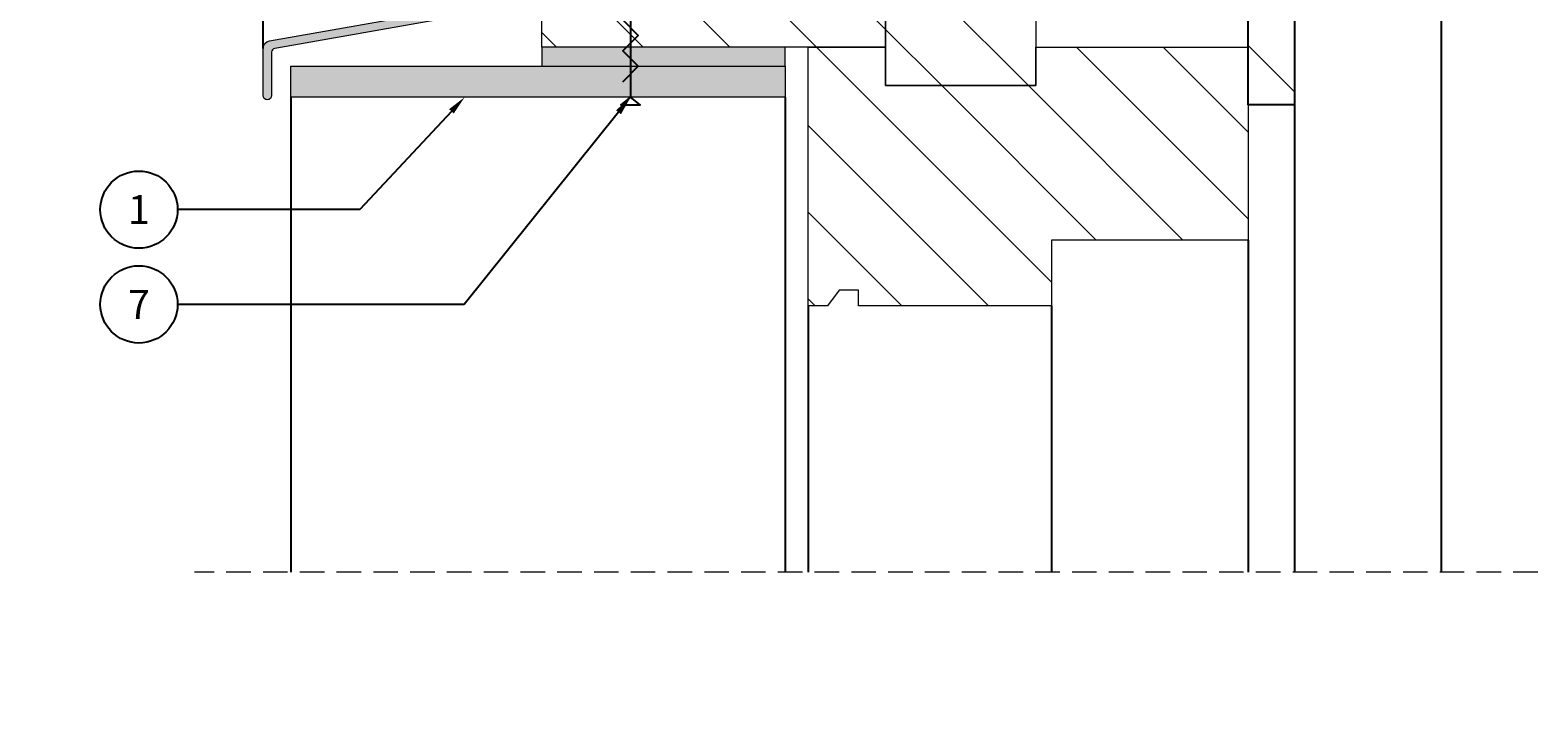
# Model space of a CAD drawing. Units: millimetres. Extents: x 0 to 781, y 0 to 1025.
# Drawn here: x 391 to 781, y 512 to 690 of the extents above; entities that cross this region are included whole.
import ezdxf
from ezdxf import colors
from ezdxf.entities.mleader import LeaderData, LeaderLine
from ezdxf.enums import TextEntityAlignment as Align
from ezdxf.math import Vec2, Vec3

# ---------------------------------------------------------------- set-up
doc = ezdxf.new("R2010")
doc.units = ezdxf.units.MM
doc.linetypes.add('DASHED2', pattern=[9.525, 6.35, -3.175])
for name, color, linetype in [('A--L1---', 7, 'Continuous'), ('A--L31--', 7, 'Continuous'), ('RP_Descriptionnumber', 7, 'Continuous'), ('TEXT - 10', 4, 'Continuous')]:
    doc.layers.add(name, color=color, linetype=linetype)
for name, color, linetype, lineweight in [('RP-Profile', 70, 'Continuous', 15), ('RP_EPDM', 250, 'Continuous', 15), ('RP_Hilfslinie', 32, 'DASHED2', 15), ('RP_Platte', 251, 'Continuous', 15), ('RP_wooden substructure', 17, 'Continuous', 15)]:
    doc.layers.add(name, color=color, linetype=linetype, lineweight=lineweight)
doc.styles.add('Fulkers', font='calibri.ttf')

# ---------------------------------------------------------------- blocks, each defined once
blk = doc.blocks.new('DSCHROEF$2')
at = {"layer": 'A--L1---', "color": 5, "linetype": 'Continuous', "ltscale": 400}
blk.add_lwpolyline([(4, 2), (8, -2), (12, 2), (16, -2), (20, 2), (24, -2), (28, 2), (30, 0), (0, 0), (-2, 2.5), (-2, -2.5), (0, 0)], dxfattribs=at)
blk = doc.blocks.new('_TagCircle')
at = {"color": 0, "linetype": 'ByBlock', "lineweight": -2, "transparency": 16777216}
blk.add_circle((0, 0), 0.125, dxfattribs=at)
at = {"layer": 'TEXT - 10', "color": 0, "linetype": 'Continuous', "transparency": 16777216, "style": 'Fulkers'}
blk.add_attdef('TAGNUMBER', text='', height=0.09375, dxfattribs=at).set_placement((0, -0.046875), align=Align.CENTER)

msp = doc.modelspace()

# ---------------------------------------------------------------- hatches: boundary and pattern name
at = {"layer": 'RP-Profile'}
h = msp.add_hatch(color=256, dxfattribs=at)
edge = h.paths.add_edge_path()
edge.add_line((523.43, 718), (523.08, 717.65))
edge.add_line((523.08, 717.65), (523.08, 697.32))
edge.add_line((523.08, 697.32), (453.91, 685.12))
edge.add_arc((454.08, 684.14), 1, 99.9958, 180)
edge.add_line((453.08, 684.14), (453.08, 672.92))
edge.add_arc((451.98, 672.92), 1.1, 180, 360, ccw=False)
edge.add_line((450.88, 672.92), (450.88, 685.14))
edge.add_arc((452.88, 685.14), 2, 99.9993, 180, ccw=False)
edge.add_line((452.54, 687.11), (518.41, 698.73))
edge.add_arc((517.88, 701.68), 3, 279.9981, 360)
edge.add_line((520.88, 701.68), (520.88, 716.55))
edge.add_arc((521.88, 716.55), 1, 104.9999, 180, ccw=False)
edge.add_line((521.63, 717.52), (523.43, 718))
at = {"layer": 'RP_EPDM'}
msp.add_hatch(color=256, dxfattribs=at).paths.add_polyline_path([(586.08, 680.5), (586.08, 685.5), (523.08, 685.5), (523.08, 680.5)])
at = {"layer": 'RP_Platte'}
msp.add_hatch(color=256, dxfattribs=at).paths.add_polyline_path([(458.08, 680.5), (458.08, 672.5), (586.08, 672.5), (586.08, 680.5)])
at = {"layer": 'RP_wooden substructure'}
h = msp.add_hatch(dxfattribs=at)
h.set_pattern_fill('ANSI31', color=256, scale=5, angle=90, style=0)
h.paths.add_polyline_path([(612.08, 729.5), (612.08, 685.5), (612.08, 675.5), (651.08, 675.5), (651.08, 685.5), (651.08, 732.5), (612.08, 732.5)])
h = msp.add_hatch(dxfattribs=at)
h.set_pattern_fill('ANSI31', color=256, scale=5, angle=90, style=0)
h.paths.add_polyline_path([(592.08, 685.5), (612.08, 685.5), (612.08, 729.5), (523.08, 729.5), (523.08, 685.5)])
h = msp.add_hatch(dxfattribs=at)
h.set_pattern_fill('ANSI31', color=256, scale=5, angle=90, style=0)
h.paths.add_polyline_path([(706.08, 685.5), (706.08, 670.5), (718.08, 670.5), (718.08, 695.5), (706.08, 695.5)])
h = msp.add_hatch(dxfattribs=at)
h.set_pattern_fill('ANSI31', color=256, scale=5, angle=90, style=0)
h.paths.add_polyline_path([(612.08, 685.5), (592.08, 685.5), (592.08, 618.5), (597.08, 618.5), (600.08, 622.5), (605.08, 622.5), (605.08, 618.5), (655.08, 618.5), (655.08, 635.5), (706.08, 635.5), (706.08, 670.5), (706.08, 685.5), (651.08, 685.5), (651.08, 675.5), (612.08, 675.5)])

# ---------------------------------------------------------------- linework, layer by layer
at = {"layer": 'A--L1---', "color": 1, "linetype": 'Continuous', "ltscale": 400}
msp.add_lwpolyline([(706.08, 695.5), (718.08, 695.5), (718.08, 670.5), (706.08, 670.5)], close=True, dxfattribs=at)
at = {"layer": 'A--L1---', "color": 9, "ltscale": 400}
for points in [[(756.08, 695.5), (756.08, 549.5)], [(458.08, 672.5), (458.08, 549.5)], [(586.08, 672.5), (586.08, 549.5)], [(718.08, 670.5), (718.08, 549.5)], [(706.08, 635.5), (706.08, 549.5)], [(592.08, 618.5), (592.08, 549.5)], [(655.08, 618.5), (655.08, 549.5)]]:
    msp.add_lwpolyline(points, dxfattribs=at)
at = {"layer": 'A--L31--', "color": 3, "linetype": 'Continuous', "ltscale": 400}
msp.add_lwpolyline([(450.88, 685.14), (450.88, 703.53, -0.363963), (452.54, 705.5), (523.43, 718)], format="xyb", dxfattribs=at)
at = {"layer": 'RP-Profile', "ltscale": 400}
msp.add_lwpolyline([(523.43, 718), (523.08, 717.65), (523.08, 697.32), (453.91, 685.12, 0.363991), (453.08, 684.14), (453.08, 672.92, -1), (450.88, 672.92), (450.88, 685.14, -0.363974), (452.54, 687.11), (518.41, 698.73, 0.36398), (520.88, 701.68), (520.88, 716.55, -0.339455), (521.63, 717.52)], format="xyb", close=True, dxfattribs=at)
msp.add_lwpolyline([(523.43, 718), (523.08, 717.65), (523.08, 697.32), (453.91, 685.12, 0.363991), (453.08, 684.14), (453.08, 672.92, -1), (450.88, 672.92), (450.88, 685.14, -0.363974), (452.54, 687.11), (518.41, 698.73, 0.36398), (520.88, 701.68), (520.88, 716.55, -0.339455), (521.63, 717.52)], format="xyb", close=True, dxfattribs=at)
at = {"layer": 'RP_EPDM', "ltscale": 400}
msp.add_lwpolyline([(586.08, 680.5), (586.08, 685.5), (523.08, 685.5), (523.08, 680.5)], close=True, dxfattribs=at)
at = {"layer": 'RP_Hilfslinie'}
msp.add_lwpolyline([(781.08, 549.5), (433.08, 549.5)], dxfattribs=at)
at = {"layer": 'RP_Platte', "ltscale": 400}
msp.add_lwpolyline([(458.08, 672.5), (458.08, 680.5), (586.08, 680.5), (586.08, 672.5)], close=True, dxfattribs=at)
at = {"layer": 'RP_wooden substructure', "ltscale": 400}
for points in [[(651.08, 732.5), (651.08, 675.5), (612.08, 675.5), (612.08, 732.5)], [(651.08, 732.5), (651.08, 675.5), (612.08, 675.5), (612.08, 732.5)], [(612.08, 685.5), (523.08, 685.5), (523.08, 729.5), (612.08, 729.5)], [(612.08, 685.5), (523.08, 685.5), (523.08, 729.5), (612.08, 729.5)], [(706.08, 695.5), (718.08, 695.5), (718.08, 670.5), (706.08, 670.5)], [(592.08, 685.5), (612.08, 685.5), (612.08, 675.5), (651.08, 675.5), (651.08, 685.5), (706.08, 685.5), (706.08, 635.5), (655.08, 635.5), (655.08, 618.5), (605.08, 618.5), (605.08, 622.5), (600.08, 622.5), (597.08, 618.5), (592.08, 618.5)], [(592.08, 685.5), (612.08, 685.5), (612.08, 675.5), (651.08, 675.5), (651.08, 685.5), (706.08, 685.5), (706.08, 635.5), (655.08, 635.5), (655.08, 618.5), (605.08, 618.5), (605.08, 622.5), (600.08, 622.5), (597.08, 618.5), (592.08, 618.5)], [(592.08, 685.5), (612.08, 685.5), (612.08, 675.5), (651.08, 675.5), (651.08, 685.5), (706.08, 685.5), (706.08, 635.5), (655.08, 635.5), (655.08, 618.5), (605.08, 618.5), (605.08, 622.5), (600.08, 622.5), (597.08, 618.5), (592.08, 618.5)]]:
    msp.add_lwpolyline(points, close=True, dxfattribs=at)

# ---------------------------------------------------------------- block references
at = {"layer": 'A--L1---', "rotation": 89.99999999742762}
msp.add_blockref('DSCHROEF$2', (546.08, 672.5), dxfattribs=at)

# ---------------------------------------------------------------- leaders
at = {"layer": 'RP_Descriptionnumber', "lineweight": 0}
ml = msp.add_multileader_block('Standard', dxfattribs=at)
ml.set_content('_TagCircle', color=256, scale=80)
ml.set_attribute('TAGNUMBER', '5', width=0)
ml.set_leader_properties()
ml.build(insert=Vec2(0, 0))
ml.multileader.update_dxf_attribs({"text_right_attachment_type": 3, "dogleg_length": 4, "arrow_head_size": 5, "scale": 20})
ctx = ml.context
ctx.base_point, ctx.scale, ctx.char_height, ctx.arrow_head_size, ctx.landing_gap_size, ctx.plane_origin = Vec3(579.58, 1014.56), 20, 1.8, 5, 0.9, Vec3(770.61, 916.63)
ctx.right_attachment = 3
notes = []
notes.append((ctx, [(0, (0, 0, 0), (0, 0), (1, 0), 1, [])]))
ctx.block.insert = Vec3(589.58, 1014.56)
ml = msp.add_multileader_block('Standard', dxfattribs=at)
ml.set_content('_TagCircle', color=256, scale=80)
ml.set_attribute('TAGNUMBER', '4', width=0)
ml.set_leader_properties()
ml.build(insert=Vec2(0, 0))
ml.multileader.update_dxf_attribs({"text_right_attachment_type": 3, "dogleg_length": 4, "arrow_head_size": 5, "scale": 20})
ctx = ml.context
ctx.base_point, ctx.scale, ctx.char_height, ctx.arrow_head_size, ctx.landing_gap_size, ctx.plane_origin = Vec3(511.95, 1014.56), 20, 1.8, 5, 0.9, Vec3(702.98, 916.63)
ctx.right_attachment = 3
notes.append((ctx, [(0, (0, 0, 0), (0, 0), (1, 0), 1, [])]))
ctx.block.insert = Vec3(521.95, 1014.56)
ml = msp.add_multileader_block('Standard', dxfattribs=at)
ml.set_content('_TagCircle', color=256, scale=80)
ml.set_attribute('TAGNUMBER', '3', width=0)
ml.set_leader_properties()
ml.build(insert=Vec2(0, 0))
ml.multileader.update_dxf_attribs({"text_right_attachment_type": 3, "dogleg_length": 4, "arrow_head_size": 5, "scale": 20})
ctx = ml.context
ctx.base_point, ctx.scale, ctx.char_height, ctx.arrow_head_size, ctx.landing_gap_size, ctx.plane_origin = Vec3(493.83, 1014.56), 20, 1.8, 5, 0.9, Vec3(684.86, 916.63)
ctx.right_attachment = 3
notes.append((ctx, [(0, (0, 0, 0), (0, 0), (1, 0), 1, [])]))
ctx.block.insert = Vec3(503.83, 1014.56)
ml = msp.add_multileader_block('Standard', dxfattribs=at)
ml.set_content('_TagCircle', color=256, scale=80)
ml.set_attribute('TAGNUMBER', '1', width=0)
ml.set_leader_properties()
ml.build(insert=Vec2(0, 0))
ml.multileader.update_dxf_attribs({"text_right_attachment_type": 3, "dogleg_length": 4, "arrow_head_size": 5, "scale": 20})
ctx = ml.context
ctx.base_point, ctx.scale, ctx.char_height, ctx.arrow_head_size, ctx.landing_gap_size, ctx.plane_origin = Vec3(460.34, 1014.56), 20, 1.8, 5, 0.9, Vec3(651.38, 916.63)
ctx.right_attachment = 3
notes.append((ctx, [(0, (0, 0, 0), (0, 0), (1, 0), 1, [])]))
ctx.block.insert = Vec3(470.34, 1014.56)
ml = msp.add_multileader_block('Standard', dxfattribs=at)
ml.set_content('_TagCircle', color=256, scale=80)
ml.set_attribute('TAGNUMBER', '1', width=0)
ml.set_leader_properties()
ml.build(insert=Vec2(0, 0))
ml.multileader.update_dxf_attribs({"text_right_attachment_type": 3, "dogleg_length": 4, "arrow_head_size": 5, "scale": 20})
ctx = ml.context
ctx.base_point, ctx.scale, ctx.char_height, ctx.arrow_head_size, ctx.landing_gap_size, ctx.plane_origin = Vec3(408.72, 643.39), 20, 1.8, 5, 0.9, Vec3(488.98, 392.85)
ctx.right_attachment = 3
notes.append((ctx, [(1, (1, 1, 0), (475.92, 643.39), (-1, 0), 47.2, [(0, [(503.08, 672.5)], 0, [])])]))
ctx.block.insert = Vec3(418.72, 643.39)
ml = msp.add_multileader_block('Standard', dxfattribs=at)
ml.set_content('_TagCircle', color=256, scale=80)
ml.set_attribute('TAGNUMBER', '7', width=0)
ml.set_leader_properties()
ml.build(insert=Vec2(0, 0))
ml.multileader.update_dxf_attribs({"text_right_attachment_type": 3, "dogleg_length": 4, "arrow_head_size": 5, "scale": 20})
ctx = ml.context
ctx.base_point, ctx.scale, ctx.char_height, ctx.arrow_head_size, ctx.landing_gap_size, ctx.plane_origin = Vec3(408.72, 618.84), 20, 1.8, 5, 0.9, Vec3(488.98, 368.31)
ctx.right_attachment = 3
notes.append((ctx, [(1, (1, 1, 0), (502.96, 618.84), (-1, 0), 74.24, [(0, [(546.08, 672.5)], 0, [])])]))
ctx.block.insert = Vec3(418.72, 618.84)
for ctx, leaders in notes:
    for number, flags, end, landing, length, lines in leaders:
        leader = LeaderData()
        leader.index, (leader.has_last_leader_line, leader.has_dogleg_vector, leader.attachment_direction) = number, flags
        leader.last_leader_point, leader.dogleg_vector, leader.dogleg_length = Vec3(end), Vec3(landing), length
        for number, points, colour, breaks in lines:
            line = LeaderLine()
            line.index, line.vertices, line.color, line.breaks = number, Vec3.list(points), colors.encode_raw_color(colour), breaks
            leader.lines.append(line)
        ctx.leaders.append(leader)

doc.saveas('drawing.dxf')
